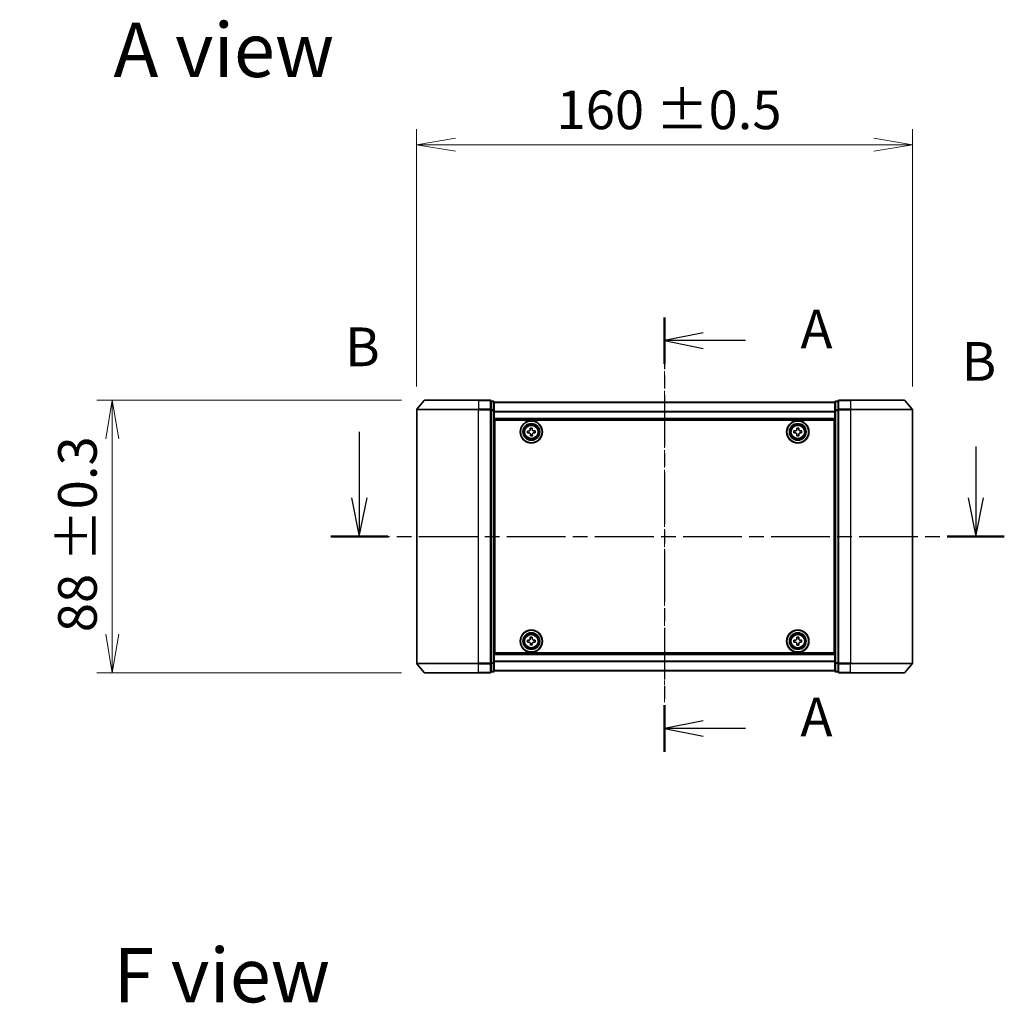
# Model space of a CAD drawing. Units: millimetres. Extents: x 0 to 6968, y 0 to 1405.
# Drawn here: x 1610 to 1927, y 484 to 802 of the extents above; entities that cross this region are included whole.
import ezdxf

# ---------------------------------------------------------------- set-up
doc = ezdxf.new("R2010")
doc.units = ezdxf.units.MM
doc.linetypes.add('CHAIN', pattern=[0.3543, 0.2362, -0.0295, 0.0591, -0.0295])
for name, color, linetype, lineweight in [('Centerline (ISO)', 131, 'Continuous', 18), ('Dimension (ISO)', 7, 'Continuous', 18), ('Dimension (ISO) @ 1', 7, 'Continuous', 18), ('Section Line (ISO)', 7, 'CHAIN', 25), ('Symbol (ISO)', 7, 'Continuous', 18), ('Visible (ISO)', 7, 'Continuous', 35), ('Visible Narrow (ISO)', 7, 'Continuous', 25)]:
    doc.layers.add(name, color=color, linetype=linetype, lineweight=lineweight)
doc.styles.add('Note Text (TK)', font='MS PGothic.ttf')
doc.dimstyles.new('Default - Method 1b (TK)', dxfattribs={"dimscale": 2.5, "dimtxt": 2.5, "dimasz": 2.5, "dimexe": 1, "dimexo": 1.5, "dimgap": 1, "dimtad": 1, "dimrnd": 1e-08, "dimdsep": 46, "dimtxsty": 'Note Text (TK)', "dimblk": 'OPEN', "dimcen": 0.09, "dimdle": 5, "dimclrd": 100, "dimclre": 100, "dimclrt": 7, "dimadec": 1, "dimazin": 1, "dimtfac": 1, "dimtmove": 0, "dimatfit": 3, "dimldrblk": 'OPEN', "dimfxl": 1, "dimtolj": 1, "dimlwd": -1, "dimlwe": -1, "dimarcsym": 0})

# ---------------------------------------------------------------- blocks, each defined once
blk = doc.blocks.new('2dTransSection3')
at = {"layer": 'Section Line (ISO)', "linetype": 'Continuous'}
for p, q in [((160.866, 141.764), (160.866, 137.511)), ((200.657, 140.822), (200.657, 137.511)), ((160.366, 137.511), (160.866, 135.011)), ((160.866, 137.511), (160.866, 135.011)), ((160.866, 135.011), (161.366, 137.511)), ((200.157, 137.511), (200.657, 135.011)), ((200.657, 137.511), (200.657, 135.011)), ((200.657, 135.011), (201.157, 137.511))]:
    blk.add_line(p, q, dxfattribs=at)
at = {"layer": 'Section Line (ISO)', "linetype": 'CHAIN', "ltscale": 16.043909}
blk.add_line((159.024, 135.011), (202.499, 135.011), dxfattribs=at)
at = {"layer": 'Section Line (ISO)', "linetype": 'Continuous', "lineweight": 50}
for p, q in [((159.024, 135.011), (162.708, 135.011)), ((198.814, 135.011), (202.499, 135.011))]:
    blk.add_line(p, q, dxfattribs=at)
at = {"layer": 'Section Line (ISO)', "char_height": 2.5, "attachment_point": 7, "style": 'Note Text (TK)'}
for insert in [(159.947, 145.22), (199.737, 144.278)]:
    blk.add_mtext('B', dxfattribs=dict(at, insert=insert))
blk = doc.blocks.new('_Open')
at = {"color": 0, "linetype": 'ByBlock', "lineweight": -2}
for p, q in [((-1, 0.167), (0, 0)), ((-1, -0.167), (0, 0)), ((0, 0), (-1, 0))]:
    blk.add_line(p, q, dxfattribs=at)
blk = doc.blocks.new('*D66')
at = {"layer": 'Defpoints', "color": 0}
for p in [(1897.84, 761.45), (1737.84, 675.95), (1897.84, 675.95)]:
    blk.add_point(p, dxfattribs=at)
at = {"layer": 'Dimension (ISO)', "color": 100}
for p, q in [((1737.84, 683.45), (1737.84, 766.45)), ((1897.84, 683.45), (1897.84, 766.45)), ((1750.34, 761.45), (1885.34, 761.45))]:
    blk.add_line(p, q, dxfattribs=at)
at = {"layer": 'Dimension (ISO)', "color": 100, "xscale": 12.5, "yscale": 12.5, "zscale": 12.5, "rotation": 180}
blk.add_blockref('_Open', (1737.84, 761.45), dxfattribs=at)
at = {"layer": 'Dimension (ISO)', "color": 100, "xscale": 12.5, "yscale": 12.5, "zscale": 12.5}
blk.add_blockref('_Open', (1897.84, 761.45), dxfattribs=at)
at = {"layer": 'Dimension (ISO)', "color": 7, "insert": (1782.97, 772.71), "char_height": 12.5, "attachment_point": 4, "style": 'Note Text (TK)'}
blk.add_mtext('\\A1;\\fMS PGothic|b0|i0;{\\H12.4500;160 ±0.5}', dxfattribs=at)
blk = doc.blocks.new('*D67')
at = {"layer": 'Defpoints', "color": 0}
for p in [(1740.48, 679.06), (1639.62, 591.06), (1740.48, 591.06)]:
    blk.add_point(p, dxfattribs=at)
at = {"layer": 'Dimension (ISO)', "color": 100}
for p, q in [((1732.98, 679.06), (1634.62, 679.06)), ((1639.62, 666.56), (1639.62, 603.56)), ((1732.98, 591.06), (1634.62, 591.06))]:
    blk.add_line(p, q, dxfattribs=at)
at = {"layer": 'Dimension (ISO)', "color": 100, "xscale": 12.5, "yscale": 12.5, "zscale": 12.5}
for p, rotation in [((1639.62, 679.06), 90), ((1639.62, 591.06), 270)]:
    blk.add_blockref('_Open', p, dxfattribs=dict(at, rotation=rotation))
at = {"layer": 'Dimension (ISO)', "color": 7, "insert": (1628.36, 604.18), "char_height": 12.5, "attachment_point": 4, "rotation": 90, "style": 'Note Text (TK)'}
blk.add_mtext('\\A1;\\fMS PGothic|b0|i0;{\\H12.4500;88 ±0.3}', dxfattribs=at)
blk = doc.blocks.new('2dTransSection5')
at = {"layer": 'Section Line (ISO)', "linetype": 'CHAIN', "ltscale": 14.129055}
blk.add_line((180.568, 149.153), (180.568, 121.117), dxfattribs=at)
at = {"layer": 'Section Line (ISO)', "linetype": 'Continuous', "lineweight": 50}
for p, q in [((180.568, 149.153), (180.568, 146.147)), ((180.568, 124.123), (180.568, 121.117))]:
    blk.add_line(p, q, dxfattribs=at)
at = {"layer": 'Section Line (ISO)', "linetype": 'Continuous'}
for p, q in [((183.068, 148.15), (180.568, 147.65)), ((183.068, 147.65), (180.568, 147.65)), ((180.568, 147.65), (183.068, 147.15)), ((185.789, 147.65), (183.068, 147.65)), ((183.068, 123.12), (180.568, 122.62)), ((183.068, 122.62), (180.568, 122.62)), ((180.568, 122.62), (183.068, 122.12)), ((185.789, 122.62), (183.068, 122.62))]:
    blk.add_line(p, q, dxfattribs=at)
at = {"layer": 'Section Line (ISO)', "char_height": 2.5, "attachment_point": 7, "style": 'Note Text (TK)'}
for insert in [(189.337, 146.363), (189.337, 121.334)]:
    blk.add_mtext('A', dxfattribs=dict(at, insert=insert))

msp = doc.modelspace()

# ---------------------------------------------------------------- linework, layer by layer
at = {"layer": 'Centerline (ISO)', "linetype": 'CHAIN', "ltscale": 23.990969}
msp.add_line((1817.8424, 688.4486), (1817.8424, 581.6659), dxfattribs=at)
at = {"layer": 'Visible (ISO)'}
for p, q in [((1740.2525, 678.9493), (1737.912, 676.1407)), ((1740.4829, 679.0573), (1757.8424, 679.0573)), ((1761.5424, 679.0573), (1757.8424, 679.0573)), ((1762.5424, 678.7573), (1761.8424, 678.7573)), ((1761.8424, 675.9486), (1761.8424, 678.7573)), ((1762.8424, 675.7676), (1762.8424, 678.4573)), ((1872.8424, 678.3573), (1762.8424, 678.3573)), ((1872.8424, 678.4573), (1872.8424, 675.7676)), ((1873.8424, 678.7573), (1873.1424, 678.7573)), ((1873.8424, 678.7573), (1873.8424, 675.9486)), ((1877.8424, 679.0573), (1874.1424, 679.0573)), ((1877.8424, 679.0573), (1895.2019, 679.0573)), ((1895.4324, 678.9493), (1897.7729, 676.1407)), ((1737.8424, 675.9486), (1737.8424, 594.1659)), ((1761.8424, 594.1659), (1761.8424, 675.9486)), ((1762.8424, 594.3469), (1762.8424, 675.7676)), ((1872.8424, 675.7676), (1872.8424, 594.3469)), ((1873.8424, 675.9486), (1873.8424, 594.1659)), ((1897.8424, 594.1659), (1897.8424, 675.9486)), ((1762.8424, 672.8573), (1872.8424, 672.8573)), ((1763.0924, 597.5573), (1763.0924, 672.5573)), ((1763.0924, 672.5573), (1872.5924, 672.5573)), ((1872.5924, 672.5573), (1872.5924, 597.5573)), ((1763.0924, 669.3573), (1762.8424, 669.3573)), ((1763.0924, 668.8573), (1762.8424, 668.8573)), ((1763.0924, 668.3573), (1762.8424, 668.3573)), ((1773.5874, 669.0991), (1774.0499, 669.1067)), ((1773.5978, 668.4742), (1773.5874, 669.0991)), ((1774.0602, 668.4818), (1773.5978, 668.4742)), ((1774.5093, 670.0519), (1775.1343, 670.0622)), ((1774.517, 669.5895), (1774.5093, 670.0519)), ((1774.5506, 667.5523), (1774.543, 668.0147)), ((1775.1755, 667.5626), (1774.5506, 667.5523)), ((1775.1343, 670.0622), (1775.1419, 669.5998)), ((1775.1679, 668.025), (1775.1755, 667.5626)), ((1775.6247, 669.1327), (1776.0871, 669.1403)), ((1776.0974, 668.5154), (1775.635, 668.5078)), ((1776.0871, 669.1403), (1776.0974, 668.5154)), ((1859.5909, 669.1137), (1860.0534, 669.1159)), ((1859.594, 668.4887), (1859.5909, 669.1137)), ((1860.0564, 668.4909), (1859.594, 668.4887)), ((1860.5239, 670.0557), (1861.1489, 670.0588)), ((1860.5261, 669.5932), (1860.5239, 670.0557)), ((1860.536, 667.5558), (1860.5337, 668.0183)), ((1861.161, 667.5588), (1860.536, 667.5558)), ((1861.1489, 670.0588), (1861.1511, 669.5963)), ((1861.1587, 668.0213), (1861.161, 667.5588)), ((1861.6284, 669.1236), (1862.0909, 669.1258)), ((1862.0939, 668.5008), (1861.6314, 668.4986)), ((1862.0909, 669.1258), (1862.0939, 668.5008)), ((1872.8424, 669.3573), (1872.5924, 669.3573)), ((1872.8424, 668.8573), (1872.5924, 668.8573)), ((1872.8424, 668.3573), (1872.5924, 668.3573)), ((1762.8424, 666.3573), (1763.0924, 666.3573)), ((1872.5924, 666.3573), (1872.8424, 666.3573)), ((1763.0924, 663.3573), (1762.8424, 663.3573)), ((1762.8424, 662.3573), (1763.0924, 662.3573)), ((1763.0924, 662.0573), (1762.8424, 662.0573)), ((1872.8424, 663.3573), (1872.5924, 663.3573)), ((1872.5924, 662.3573), (1872.8424, 662.3573)), ((1872.8424, 662.0573), (1872.5924, 662.0573)), ((1762.8424, 608.0573), (1763.0924, 608.0573)), ((1763.0924, 607.7573), (1762.8424, 607.7573)), ((1872.5924, 608.0573), (1872.8424, 608.0573)), ((1872.8424, 607.7573), (1872.5924, 607.7573)), ((1762.8424, 606.7573), (1763.0924, 606.7573)), ((1872.5924, 606.7573), (1872.8424, 606.7573)), ((1763.0924, 603.7573), (1762.8424, 603.7573)), ((1762.8424, 601.7573), (1763.0924, 601.7573)), ((1762.8424, 601.2573), (1763.0924, 601.2573)), ((1762.8424, 600.7573), (1763.0924, 600.7573)), ((1773.5898, 601.6091), (1774.0523, 601.613)), ((1773.5951, 600.9841), (1773.5898, 601.6091)), ((1774.0576, 600.9881), (1773.5951, 600.9841)), ((1774.5193, 602.5545), (1775.1443, 602.5599)), ((1774.5232, 602.0921), (1774.5193, 602.5545)), ((1775.1443, 602.5599), (1775.1482, 602.0974)), ((1775.6272, 601.6265), (1776.0897, 601.6304)), ((1776.095, 601.0054), (1775.6326, 601.0015)), ((1776.0897, 601.6304), (1776.095, 601.0054)), ((1859.5924, 601.6198), (1860.0549, 601.6198)), ((1859.5924, 600.9948), (1859.5924, 601.6198)), ((1860.0549, 600.9948), (1859.5924, 600.9948)), ((1860.5299, 602.0948), (1860.5299, 602.5573)), ((1860.5299, 602.5573), (1861.1549, 602.5573)), ((1861.1549, 602.5573), (1861.1549, 602.0948)), ((1861.6299, 601.6198), (1862.0924, 601.6198)), ((1862.0924, 600.9948), (1861.6299, 600.9948)), ((1862.0924, 601.6198), (1862.0924, 600.9948)), ((1872.8424, 603.7573), (1872.5924, 603.7573)), ((1872.5924, 601.7573), (1872.8424, 601.7573)), ((1872.5924, 601.2573), (1872.8424, 601.2573)), ((1872.5924, 600.7573), (1872.8424, 600.7573)), ((1872.5924, 597.5573), (1763.0924, 597.5573)), ((1774.5406, 600.0546), (1774.5367, 600.5171)), ((1775.1656, 600.06), (1774.5406, 600.0546)), ((1775.1616, 600.5224), (1775.1656, 600.06)), ((1860.5299, 600.0573), (1860.5299, 600.5198)), ((1861.1549, 600.0573), (1860.5299, 600.0573)), ((1861.1549, 600.5198), (1861.1549, 600.0573)), ((1872.8424, 597.2573), (1762.8424, 597.2573)), ((1762.8424, 591.6573), (1762.8424, 594.3469)), ((1872.8424, 594.3469), (1872.8424, 591.6573)), ((1740.2525, 591.1652), (1737.912, 593.9738)), ((1757.8424, 591.0573), (1740.4829, 591.0573)), ((1757.8424, 591.0573), (1761.5424, 591.0573)), ((1761.8424, 591.3573), (1761.8424, 594.1659)), ((1761.8424, 591.3573), (1762.5424, 591.3573)), ((1762.8424, 591.7573), (1872.8424, 591.7573)), ((1873.1424, 591.3573), (1873.8424, 591.3573)), ((1873.8424, 594.1659), (1873.8424, 591.3573)), ((1874.1424, 591.0573), (1877.8424, 591.0573)), ((1895.2019, 591.0573), (1877.8424, 591.0573)), ((1895.4324, 591.1652), (1897.7729, 593.9738))]:
    msp.add_line(p, q, dxfattribs=at)
for centre, radius in [((1774.8424, 668.8073), 3.6), ((1774.8424, 668.8073), 3.5), ((1774.8424, 668.8073), 2.7), ((1774.8424, 668.8073), 2.6), ((1774.8424, 668.8073), 2.4649), ((1860.8424, 668.8073), 3.6), ((1860.8424, 668.8073), 3.5), ((1860.8424, 668.8073), 2.7), ((1860.8424, 668.8073), 2.6), ((1860.8424, 668.8073), 2.4649), ((1774.8424, 601.3073), 3.6), ((1774.8424, 601.3073), 3.5), ((1774.8424, 601.3073), 2.7), ((1774.8424, 601.3073), 2.6), ((1774.8424, 601.3073), 2.4649), ((1860.8424, 601.3073), 3.6), ((1860.8424, 601.3073), 3.5), ((1860.8424, 601.3073), 2.7), ((1860.8424, 601.3073), 2.6), ((1860.8424, 601.3073), 2.4649)]:
    msp.add_circle(centre, radius, dxfattribs=at)
for centre, start, end in [((1740.4829, 678.7573), 90, 140.194429), ((1761.5424, 678.7573), 0, 90), ((1762.5424, 678.4573), 0, 90), ((1873.1424, 678.4573), 90, 180), ((1874.1424, 678.7573), 90, 180), ((1895.2019, 678.7573), 39.805571, 90), ((1738.1424, 675.9486), 140.194429, 180), ((1897.5424, 675.9486), 0, 39.805571), ((1738.1424, 594.1659), 180, 219.805571), ((1740.4829, 591.3573), 219.805571, 270), ((1761.5424, 591.3573), 270, 0), ((1762.5424, 591.6573), 270, 0), ((1873.1424, 591.6573), 180, 270), ((1874.1424, 591.3573), 180, 270), ((1895.2019, 591.3573), 270, 320.194429), ((1897.5424, 594.1659), 320.194429, 0)]:
    msp.add_arc(centre, 0.3, start, end, dxfattribs=at)
for points in [[(1774.0499, 669.1067), (1774.1093, 669.1077), (1774.1727, 669.1206), (1774.2889, 669.1709), (1774.3418, 669.2084), (1774.425, 669.2943), (1774.4607, 669.3485), (1774.5072, 669.4663), (1774.518, 669.5301), (1774.517, 669.5895)], [(1774.543, 668.0147), (1774.542, 668.0741), (1774.5291, 668.1375), (1774.4787, 668.2538), (1774.4413, 668.3067), (1774.3554, 668.3898), (1774.3012, 668.4255), (1774.1834, 668.472), (1774.1196, 668.4828), (1774.0602, 668.4818)], [(1775.1419, 669.5998), (1775.1429, 669.5404), (1775.1558, 669.477), (1775.2061, 669.3608), (1775.2436, 669.3078), (1775.3295, 669.2247), (1775.3836, 669.189), (1775.5015, 669.1425), (1775.5652, 669.1317), (1775.6247, 669.1327)], [(1775.635, 668.5078), (1775.5755, 668.5068), (1775.5122, 668.4939), (1775.3959, 668.4436), (1775.343, 668.4061), (1775.2599, 668.3202), (1775.2242, 668.2661), (1775.1777, 668.1482), (1775.1669, 668.0845), (1775.1679, 668.025)], [(1860.0534, 669.1159), (1860.1129, 669.1162), (1860.1764, 669.1284), (1860.2932, 669.1774), (1860.3466, 669.2142), (1860.4307, 669.2992), (1860.467, 669.3529), (1860.5149, 669.4702), (1860.5264, 669.5338), (1860.5261, 669.5932)], [(1860.5337, 668.0183), (1860.5335, 668.0777), (1860.5213, 668.1412), (1860.4723, 668.258), (1860.4355, 668.3114), (1860.3505, 668.3955), (1860.2968, 668.4318), (1860.1795, 668.4797), (1860.1159, 668.4912), (1860.0564, 668.4909)], [(1861.1511, 669.5963), (1861.1514, 669.5368), (1861.1636, 669.4733), (1861.2125, 669.3565), (1861.2494, 669.3031), (1861.3343, 669.219), (1861.388, 669.1827), (1861.5054, 669.1348), (1861.569, 669.1233), (1861.6284, 669.1236)], [(1861.6314, 668.4986), (1861.572, 668.4983), (1861.5085, 668.4861), (1861.3917, 668.4371), (1861.3383, 668.4003), (1861.2542, 668.3153), (1861.2178, 668.2616), (1861.17, 668.1443), (1861.1584, 668.0807), (1861.1587, 668.0213)], [(1774.0523, 601.613), (1774.1117, 601.6135), (1774.1752, 601.6259), (1774.2918, 601.6753), (1774.3451, 601.7124), (1774.4289, 601.7976), (1774.465, 601.8515), (1774.5124, 601.969), (1774.5237, 602.0326), (1774.5232, 602.0921)], [(1774.5367, 600.5171), (1774.5361, 600.5766), (1774.5238, 600.64), (1774.4743, 600.7567), (1774.4373, 600.8099), (1774.352, 600.8937), (1774.2982, 600.9298), (1774.1807, 600.9773), (1774.1171, 600.9886), (1774.0576, 600.9881)], [(1775.1482, 602.0974), (1775.1487, 602.038), (1775.1611, 601.9745), (1775.2105, 601.8578), (1775.2475, 601.8046), (1775.3328, 601.7208), (1775.3867, 601.6847), (1775.5041, 601.6373), (1775.5678, 601.626), (1775.6272, 601.6265)], [(1775.6326, 601.0015), (1775.5731, 601.001), (1775.5097, 600.9886), (1775.393, 600.9392), (1775.3398, 600.9021), (1775.256, 600.8169), (1775.2198, 600.763), (1775.1724, 600.6455), (1775.1611, 600.5819), (1775.1616, 600.5224)], [(1860.0549, 601.6198), (1860.1144, 601.6198), (1860.1779, 601.6316), (1860.295, 601.68), (1860.3485, 601.7166), (1860.4331, 601.8012), (1860.4697, 601.8547), (1860.5181, 601.9718), (1860.5299, 602.0353), (1860.5299, 602.0948)], [(1860.5299, 600.5198), (1860.5299, 600.5792), (1860.5181, 600.6427), (1860.4697, 600.7598), (1860.4331, 600.8134), (1860.3485, 600.8979), (1860.295, 600.9345), (1860.1779, 600.9829), (1860.1144, 600.9948), (1860.0549, 600.9948)], [(1861.1549, 602.0948), (1861.1549, 602.0353), (1861.1668, 601.9718), (1861.2152, 601.8547), (1861.2518, 601.8012), (1861.3363, 601.7166), (1861.3899, 601.68), (1861.5069, 601.6316), (1861.5705, 601.6198), (1861.6299, 601.6198)], [(1861.6299, 600.9948), (1861.5705, 600.9948), (1861.5069, 600.9829), (1861.3899, 600.9345), (1861.3363, 600.8979), (1861.2518, 600.8134), (1861.2152, 600.7598), (1861.1668, 600.6427), (1861.1549, 600.5792), (1861.1549, 600.5198)]]:
    msp.add_open_spline(points, degree=3, knots=[0, 0, 0, 0, 0.0179369429, 0.0179369429, 0.0358738858, 0.0358738858, 0.0538108287, 0.0538108287, 0.0717477716, 0.0717477716, 0.0717477716, 0.0717477716], dxfattribs=at)
at = {"layer": 'Visible Narrow (ISO)'}
for p, q in [((1757.8424, 678.9493), (1740.2525, 678.9493)), ((1757.8424, 678.9493), (1757.8424, 679.0573)), ((1757.8424, 678.9493), (1761.5424, 678.9493)), ((1757.8424, 678.9493), (1757.8424, 676.1407)), ((1761.5424, 678.9493), (1761.5424, 679.0573)), ((1761.5424, 678.9493), (1761.5424, 676.1407)), ((1761.8424, 678.6493), (1762.5424, 678.6493)), ((1762.5424, 678.6493), (1762.5424, 678.7573)), ((1762.5424, 678.6493), (1762.5424, 675.9597)), ((1762.8424, 678.2853), (1872.8424, 678.2853)), ((1873.1424, 678.7573), (1873.1424, 678.6493)), ((1873.1424, 678.6493), (1873.8424, 678.6493)), ((1873.1424, 675.9597), (1873.1424, 678.6493)), ((1874.1424, 679.0573), (1874.1424, 678.9493)), ((1874.1424, 678.9493), (1877.8424, 678.9493)), ((1874.1424, 676.1407), (1874.1424, 678.9493)), ((1877.8424, 678.9493), (1877.8424, 679.0573)), ((1895.4324, 678.9493), (1877.8424, 678.9493)), ((1877.8424, 678.9493), (1877.8424, 676.1407)), ((1757.8424, 675.9486), (1737.8424, 675.9486)), ((1737.912, 676.1407), (1757.8424, 676.1407)), ((1761.5424, 676.1407), (1757.8424, 676.1407)), ((1757.8424, 676.1407), (1757.8424, 675.9486)), ((1757.8424, 675.9486), (1761.5424, 675.9486)), ((1757.8424, 594.1659), (1757.8424, 675.9486)), ((1761.5424, 675.9486), (1761.5424, 676.1407)), ((1761.5424, 675.9486), (1761.8424, 675.9486)), ((1761.5424, 675.9486), (1761.5424, 594.1659)), ((1762.5424, 675.9597), (1761.8424, 675.9597)), ((1761.8424, 675.7676), (1762.5424, 675.7676)), ((1762.5424, 675.7676), (1762.5424, 675.9597)), ((1762.5424, 675.7676), (1762.8424, 675.7676)), ((1762.5424, 675.7676), (1762.5424, 594.3469)), ((1872.8424, 675.4129), (1762.8424, 675.4129)), ((1762.8424, 675.2848), (1872.8424, 675.2848)), ((1872.8424, 675.7676), (1873.1424, 675.7676)), ((1873.8424, 675.9597), (1873.1424, 675.9597)), ((1873.1424, 675.9597), (1873.1424, 675.7676)), ((1873.1424, 675.7676), (1873.8424, 675.7676)), ((1873.1424, 594.3469), (1873.1424, 675.7676)), ((1873.8424, 675.9486), (1874.1424, 675.9486)), ((1877.8424, 676.1407), (1874.1424, 676.1407)), ((1874.1424, 676.1407), (1874.1424, 675.9486)), ((1874.1424, 675.9486), (1877.8424, 675.9486)), ((1874.1424, 594.1659), (1874.1424, 675.9486)), ((1877.8424, 676.1407), (1877.8424, 675.9486)), ((1877.8424, 676.1407), (1897.7729, 676.1407)), ((1897.8424, 675.9486), (1877.8424, 675.9486)), ((1877.8424, 675.9486), (1877.8424, 594.1659)), ((1872.8424, 673.1573), (1762.8424, 673.1573)), ((1763.0924, 666.9815), (1762.8424, 666.9815)), ((1762.8424, 666.7694), (1763.0924, 666.7694)), ((1763.0924, 666.4451), (1762.8424, 666.4451)), ((1762.8424, 666.0573), (1763.0924, 666.0573)), ((1872.8424, 666.9815), (1872.5924, 666.9815)), ((1872.5924, 666.7694), (1872.8424, 666.7694)), ((1872.8424, 666.4451), (1872.5924, 666.4451)), ((1872.5924, 666.0573), (1872.8424, 666.0573)), ((1763.0924, 663.6573), (1762.8424, 663.6573)), ((1762.8424, 663.2694), (1763.0924, 663.2694)), ((1763.0924, 662.9451), (1762.8424, 662.9451)), ((1762.8424, 662.733), (1763.0924, 662.733)), ((1763.0924, 662.6573), (1762.8424, 662.6573)), ((1762.8424, 661.7573), (1763.0924, 661.7573)), ((1872.8424, 663.6573), (1872.5924, 663.6573)), ((1872.5924, 663.2694), (1872.8424, 663.2694)), ((1872.8424, 662.9451), (1872.5924, 662.9451)), ((1872.5924, 662.733), (1872.8424, 662.733)), ((1872.8424, 662.6573), (1872.5924, 662.6573)), ((1872.5924, 661.7573), (1872.8424, 661.7573)), ((1763.0924, 608.3573), (1762.8424, 608.3573)), ((1762.8424, 607.4573), (1763.0924, 607.4573)), ((1763.0924, 607.3815), (1762.8424, 607.3815)), ((1762.8424, 607.1694), (1763.0924, 607.1694)), ((1872.8424, 608.3573), (1872.5924, 608.3573)), ((1872.5924, 607.4573), (1872.8424, 607.4573)), ((1872.8424, 607.3815), (1872.5924, 607.3815)), ((1872.5924, 607.1694), (1872.8424, 607.1694)), ((1763.0924, 606.8451), (1762.8424, 606.8451)), ((1762.8424, 606.4573), (1763.0924, 606.4573)), ((1763.0924, 604.0573), (1762.8424, 604.0573)), ((1872.8424, 606.8451), (1872.5924, 606.8451)), ((1872.5924, 606.4573), (1872.8424, 606.4573)), ((1872.8424, 604.0573), (1872.5924, 604.0573)), ((1762.8424, 603.6694), (1763.0924, 603.6694)), ((1763.0924, 603.3451), (1762.8424, 603.3451)), ((1762.8424, 603.133), (1763.0924, 603.133)), ((1872.5924, 603.6694), (1872.8424, 603.6694)), ((1872.8424, 603.3451), (1872.5924, 603.3451)), ((1872.5924, 603.133), (1872.8424, 603.133)), ((1762.5424, 594.3469), (1761.8424, 594.3469)), ((1762.8424, 594.3469), (1762.5424, 594.3469)), ((1762.5424, 594.1548), (1762.5424, 594.3469)), ((1762.8424, 596.9573), (1872.8424, 596.9573)), ((1872.8424, 594.8297), (1762.8424, 594.8297)), ((1762.8424, 594.7016), (1872.8424, 594.7016)), ((1873.1424, 594.3469), (1872.8424, 594.3469)), ((1873.8424, 594.3469), (1873.1424, 594.3469)), ((1873.1424, 594.3469), (1873.1424, 594.1548)), ((1737.8424, 594.1659), (1757.8424, 594.1659)), ((1757.8424, 593.9738), (1737.912, 593.9738)), ((1740.2525, 591.1652), (1757.8424, 591.1652)), ((1761.5424, 594.1659), (1757.8424, 594.1659)), ((1757.8424, 593.9738), (1757.8424, 594.1659)), ((1757.8424, 593.9738), (1761.5424, 593.9738)), ((1757.8424, 591.1652), (1757.8424, 593.9738)), ((1761.5424, 591.1652), (1757.8424, 591.1652)), ((1757.8424, 591.1652), (1757.8424, 591.0573)), ((1761.8424, 594.1659), (1761.5424, 594.1659)), ((1761.5424, 593.9738), (1761.5424, 594.1659)), ((1761.5424, 593.9738), (1761.5424, 591.1652)), ((1761.5424, 591.0573), (1761.5424, 591.1652)), ((1761.8424, 594.1548), (1762.5424, 594.1548)), ((1762.5424, 591.4652), (1761.8424, 591.4652)), ((1762.5424, 594.1548), (1762.5424, 591.4652)), ((1762.5424, 591.3573), (1762.5424, 591.4652)), ((1872.8424, 591.8292), (1762.8424, 591.8292)), ((1873.1424, 594.1548), (1873.8424, 594.1548)), ((1873.1424, 591.4652), (1873.1424, 594.1548)), ((1873.8424, 591.4652), (1873.1424, 591.4652)), ((1873.1424, 591.4652), (1873.1424, 591.3573)), ((1874.1424, 594.1659), (1873.8424, 594.1659)), ((1877.8424, 594.1659), (1874.1424, 594.1659)), ((1874.1424, 594.1659), (1874.1424, 593.9738)), ((1874.1424, 593.9738), (1877.8424, 593.9738)), ((1874.1424, 591.1652), (1874.1424, 593.9738)), ((1877.8424, 591.1652), (1874.1424, 591.1652)), ((1874.1424, 591.1652), (1874.1424, 591.0573)), ((1877.8424, 593.9738), (1877.8424, 594.1659)), ((1877.8424, 594.1659), (1897.8424, 594.1659)), ((1897.7729, 593.9738), (1877.8424, 593.9738)), ((1877.8424, 591.1652), (1877.8424, 593.9738)), ((1877.8424, 591.1652), (1877.8424, 591.0573)), ((1877.8424, 591.1652), (1895.4324, 591.1652))]:
    msp.add_line(p, q, dxfattribs=at)
for centre, radius in [((1774.8424, 668.8073), 2.4624), ((1774.8424, 668.8073), 2.2523), ((1774.8424, 668.8073), 2.113), ((1860.8424, 668.8073), 2.4624), ((1860.8424, 668.8073), 2.2523), ((1860.8424, 668.8073), 2.113), ((1774.8424, 601.3073), 2.4624), ((1860.8424, 601.3073), 2.4624), ((1774.8424, 601.3073), 2.2523), ((1774.8424, 601.3073), 2.113), ((1860.8424, 601.3073), 2.2523), ((1860.8424, 601.3073), 2.113)]:
    msp.add_circle(centre, radius, dxfattribs=at)
for centre, major_axis, start_param, end_param in [((1761.5424, 678.7573), (0.3, 0), 0, 1.57079633), ((1762.5424, 678.4573), (0.3, 0), 0, 1.57079633), ((1873.1424, 678.4573), (-0.3, 0), 4.71238898, 6.28318531), ((1874.1424, 678.7573), (-0.3, 0), 4.71238898, 6.28318531), ((1761.5424, 675.9486), (0.3, 0), 0, 1.57079633), ((1762.5424, 675.7676), (0.3, 0), 0, 1.57079633), ((1873.1424, 675.7676), (-0.3, 0), 4.71238898, 6.28318531), ((1874.1424, 675.9486), (-0.3, 0), 4.71238898, 6.28318531), ((1762.5424, 594.3469), (0.3, 0), 4.71238898, 6.28318531), ((1873.1424, 594.3469), (-0.3, 0), 0, 1.57079633), ((1761.5424, 594.1659), (0.3, 0), 4.71238898, 6.28318531), ((1761.5424, 591.3573), (0.3, 0), 4.71238898, 6.28318531), ((1762.5424, 591.6573), (0.3, 0), 4.71238898, 6.28318531), ((1873.1424, 591.6573), (-0.3, 0), 0, 1.57079633), ((1874.1424, 594.1659), (-0.3, 0), 0, 1.57079633), ((1874.1424, 591.3573), (-0.3, 0), 0, 1.57079633)]:
    msp.add_ellipse(centre, major_axis=major_axis, ratio=0.6401844, start_param=start_param, end_param=end_param, dxfattribs=at)

# ---------------------------------------------------------------- block references
at = {"layer": 'Section Line (ISO)', "xscale": 5, "yscale": 5, "zscale": 5}
for name in ['2dTransSection5', '2dTransSection3']:
    msp.add_blockref(name, (915, -40), dxfattribs=at)

# ---------------------------------------------------------------- texts
at = {"layer": 'Symbol (ISO)', "color": 7, "char_height": 17.5, "attachment_point": 4, "line_spacing_factor": 1.5, "style": 'Note Text (TK)'}
for s, insert in [('\\fMS PGothic|b0|i0;{\\H17.5000;A view}', (1639.9813, 792.0491)), ('\\fMS PGothic|b0|i0;{\\H17.5000;F view}', (1639.9813, 493.5204))]:
    msp.add_mtext(s, dxfattribs=dict(at, insert=insert))

# ---------------------------------------------------------------- dimensions: what is measured, and where the dimension line sits
at = {"layer": 'Dimension (ISO) @ 1', "color": 100}
for base, p1, p2, angle, text, picture, middle in [((1897.8424, 761.4486), (1737.8424, 675.9486), (1897.8424, 675.9486), 180, '\\fMS PGothic|b0|i0;{\\H12.4500;<> ±0.5}', '*D66', (1817.8424, 761.4486)), ((1639.623, 591.0573), (1740.4829, 679.0573), (1740.4829, 591.0573), 90, '\\fMS PGothic|b0|i0;{\\H12.4500;<> ±0.3}', '*D67', (1639.623, 635.0573))]:
    dim = msp.add_linear_dim(base=base, p1=p1, p2=p2, angle=angle, text=text, dimstyle='Default - Method 1b (TK)', override={"dimscale": 1, "dimtxt": 12.5, "dimasz": 12.5, "dimexe": 5, "dimexo": 7.5, "dimgap": 5, "dimdec": 2, "dimcen": 0.45, "dimtol": 0, "dimlim": 0, "dimtp": 0, "dimtm": 0, "dimtdec": 2, "dimtix": 0, "dimtofl": 0, "dimtmove": 0, "dimatfit": 1}, dxfattribs=at)
    dim.commit()
    dim.dimension.update_dxf_attribs({"geometry": picture, "text_midpoint": middle, "dimtype": 128})

doc.saveas('drawing.dxf')
